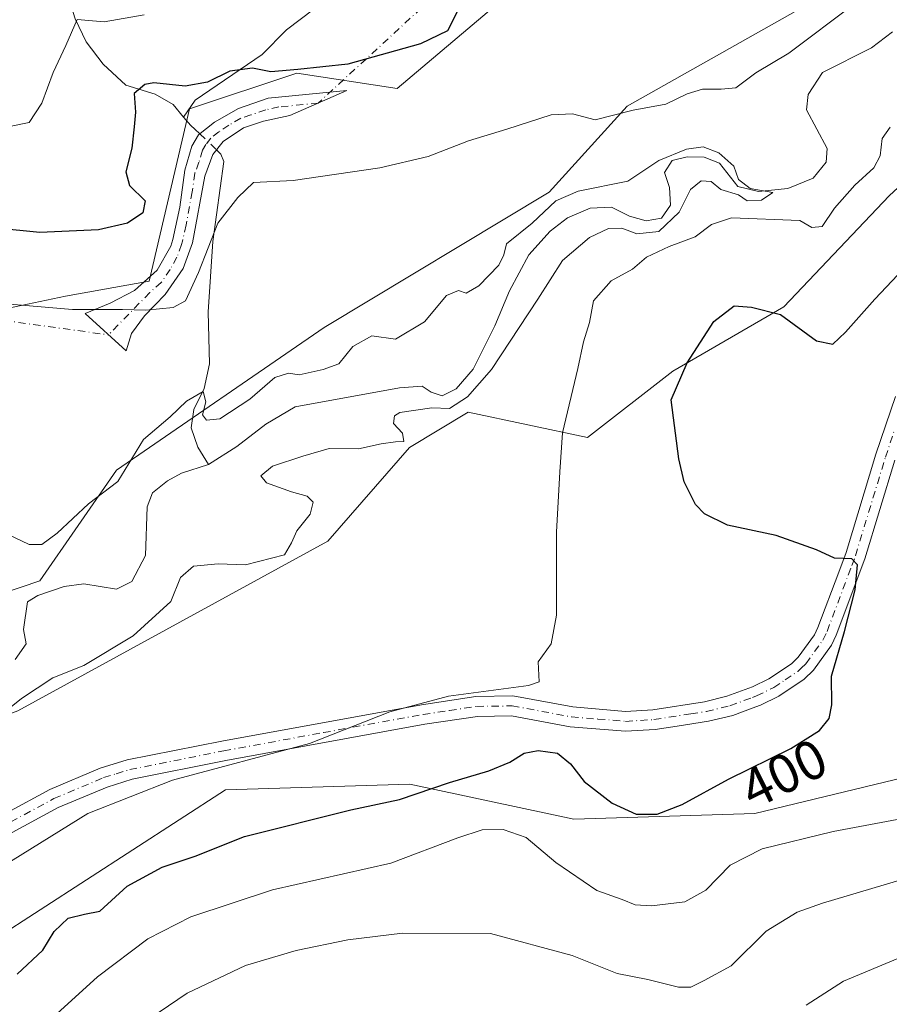
# Model space of a CAD drawing. Units: metres. Extents: x 629276 to 632767, y 4655593 to 4657969.
# Drawn here: x 629801 to 629959, y 4656883 to 4657062 of the extents above; entities that cross this region are included whole.
import ezdxf
from ezdxf.enums import TextEntityAlignment as Align

# ---------------------------------------------------------------- set-up
doc = ezdxf.new("R2010")
doc.units = ezdxf.units.M
doc.header["$MEASUREMENT"] = 0
doc.linetypes.add('DGN Style 4', pattern=[2.6384748266838614, 1.318413404963828, -0.6592067024819142, 0.001648016756204785, -0.6592067024819142])
for name, color, linetype, lineweight in [('Arbolado forestal CxS', 92, 'Continuous', 0), ('Camino Cxs', 7, 'Continuous', 0), ('Camino eje', 30, 'DGN Style 4', 13), ('Camino eje virtual', 6, 'DGN Style 4', 0), ('Corriente natural lineal', 142, 'Continuous', 13), ('Corriente natural lineal oculto', 9, 'DGN Style 4', 13), ('Cultivos herbáceos CxS', 92, 'Continuous', 0), ('Curva de nivel maestra', 30, 'Continuous', 30), ('Curva de nivel normal', 30, 'Continuous', 0), ('Matorral CxS', 135, 'Continuous', 0), ('Pastizal CxS', 92, 'Continuous', 0), ('Rótulo de curva de nivel directora', 7, 'Continuous', 0)]:
    doc.layers.add(name, color=color, linetype=linetype, lineweight=lineweight)
doc.styles.add('Style-Arial', font='txt')

# ---------------------------------------------------------------- blocks, each defined once
blk = doc.blocks.new('*U5')
at = {"layer": 'Arbolado forestal CxS', "color": 92, "linetype": 'Continuous', "lineweight": 0}
blk.add_polyline3d([(629896.1947, 4657072.284700001, 399.5761000000057), (629869.7324999999, 4657049.8367, 397.9667999999947), (629851.4301000005, 4657052.668500001, 400.6024999999936), (629831.9243000001, 4657046.167300001, 399.4545000000071), (629824.5399000002, 4657014.820900001, 396.8003999999929), (629809.3324999996, 4657012.080900001, 396.9051000000036), (629790.8340999996, 4657008.2205, 395.0764999999956), (629751.4550000001, 4657025.2601, 398.0259999999981), (629740.8120999997, 4657034.8443, 398.8513999999996), (629736.5541000003, 4657042.298900001, 399.946299999996), (629733.7446999997, 4657053.9737, 401.0293999999994), (629722.0411, 4657058.5255, 399.4692000000068), (629707.7367000004, 4657052.024300001, 397.1631999999955), (629687.5806999998, 4657053.3255, 394.9392999999982), (629677.1776999999, 4657066.979900001, 395.4667000000045)], dxfattribs=at)
blk = doc.blocks.new('*U13')
at = {"layer": 'Cultivos herbáceos CxS', "color": 92, "linetype": 'Continuous', "lineweight": 0}
for points in [[(629677.1776999999, 4657066.979900001, 395.4667000000045), (629687.5806999998, 4657053.3255, 394.9392999999982), (629707.7367000004, 4657052.024300001, 397.1631999999955), (629722.0411, 4657058.5255, 399.4692000000068), (629733.7446999997, 4657053.9737, 401.0293999999994), (629736.5541000003, 4657042.298900001, 399.946299999996), (629740.8120999997, 4657034.8443, 398.8513999999996), (629751.4550000001, 4657025.2601, 398.0259999999981), (629790.8340999996, 4657008.2205, 395.0764999999956), (629809.3324999996, 4657012.080900001, 396.9051000000036), (629824.5399000002, 4657014.820900001, 396.8003999999929), (629831.9243000001, 4657046.167300001, 399.4545000000071), (629851.4301000005, 4657052.668500001, 400.6024999999936), (629869.7324999999, 4657049.8367, 397.9667999999947), (629896.1947, 4657072.284700001, 399.5761000000057)], [(629958.4254999999, 4657073.106899999, 397.6300999999949), (629911.5811000001, 4657046.636700001, 395.8384999999981), (629897.3674, 4657031.024900001, 392.4888000000064), (629856.4067000002, 4657006.3531, 391.9397000000026), (629818.6369000003, 4656980.454100001, 390.6515999999974), (629804.6479000002, 4656960.298699999, 388.4804000000004), (629784.0593999998, 4656953.3277, 388.4955999999947), (629729.8028999995, 4656917.649300001, 388.1131000000024), (629721.7549000002, 4656928.111500001, 388.5004000000045), (629718.1514999997, 4656942.295499999, 389.2317999999942), (629698.9763000002, 4656951.5669, 388.844299999997), (629682.4413000002, 4656953.253900001, 388.8542000000016), (629681.3853000002, 4656953.0529, 389.1051000000007), (629681.1457000002, 4656953.0075, 389.1619000000064), (629671.6703000005, 4656951.2061, 390.4845999999961)]]:
    blk.add_polyline3d(points, dxfattribs=at)

msp = doc.modelspace()

# ---------------------------------------------------------------- linework, layer by layer
at = {"layer": 'Arbolado forestal CxS', "color": 92, "linetype": 'Continuous', "lineweight": 0}
msp.add_polyline3d([(629896.1947, 4657072.284700001, 399.5761000000057), (629869.7324999999, 4657049.8367, 397.9667999999947), (629851.4301000005, 4657052.668500001, 400.6024999999936), (629831.9243000001, 4657046.167300001, 399.4545000000071), (629824.5399000002, 4657014.820900001, 396.8003999999929), (629809.3324999996, 4657012.080900001, 396.9051000000036), (629790.8340999996, 4657008.2205, 395.0764999999956), (629751.4550000001, 4657025.2601, 398.0259999999981), (629740.8120999997, 4657034.8443, 398.8513999999996), (629736.5541000003, 4657042.298900001, 399.946299999996), (629733.7446999997, 4657053.9737, 401.0293999999994), (629722.0411, 4657058.5255, 399.4692000000068), (629707.7367000004, 4657052.024300001, 397.1631999999955), (629687.5806999998, 4657053.3255, 394.9392999999982), (629677.1776999999, 4657066.979900001, 395.4667000000045)], dxfattribs=at)
at = {"layer": 'Camino Cxs', "color": 7, "linetype": 'Continuous', "lineweight": 0}
msp.add_polyline3d([(629821.3300999999, 4657005.280099999, 394.4741999999969), (629820.3701, 4657002.120100001, 393.950800000006), (629812.9301000005, 4657008.9001, 395.2828000000009), (629817.4700999996, 4657010.790100001, 395.8010999999969), (629821.8800999997, 4657013.110099999, 395.9878000000026), (629826.0500999996, 4657016.800100001, 396.4152999999933), (629828.4901000002, 4657021.170100001, 396.5869999999995), (629828.8701, 4657022.370100001, 396.7059000000008), (629830.1300999997, 4657028.2601, 397.2390000000014), (629831.0601000005, 4657035.0101, 397.5341000000044), (629832.3501000004, 4657039.370100001, 397.7060999999958), (629833.5601000005, 4657041.440099999, 397.8022999999957), (629836.4600999998, 4657043.720100001, 397.9817999999942), (629840.8000999996, 4657046.200099999, 398.2716999999975), (629846.2001, 4657048.0801, 398.2139000000025), (629860.5201000003, 4657049.4901, 398.0234000000055), (629850.1700999998, 4657044.920100001, 397.0644999999931), (629845.3701, 4657043.9001, 397.202099999995), (629841.7301000003, 4657042.6801, 397.2749999999942), (629838.0500999996, 4657040.2301, 397.1647999999986), (629836.1801000005, 4657037.870100001, 397.0491000000038), (629834.7001, 4657033.9101, 396.8067000000011), (629832.4301000005, 4657021.8101, 396.0461000000068), (629830.7500999998, 4657017.120100001, 395.6339000000008), (629827.4901000002, 4657012.360099999, 395.4223000000056), (629823.7301000003, 4657008.5101, 394.9879999999976)], close=True, dxfattribs=at)
for points in [[(629821.3300999999, 4657005.280099999, 394.4741999999969), (629820.3701, 4657002.120100001, 393.950800000006), (629812.9301000005, 4657008.9001, 395.2828000000009), (629817.4700999996, 4657010.790100001, 395.8010999999969), (629821.8800999997, 4657013.110099999, 395.9878000000026), (629826.0500999996, 4657016.800100001, 396.4152999999933), (629828.4901000002, 4657021.170100001, 396.5869999999995), (629828.8701, 4657022.370100001, 396.7059000000008), (629830.1300999997, 4657028.2601, 397.2390000000014), (629831.0601000005, 4657035.0101, 397.5341000000044), (629832.3501000004, 4657039.370100001, 397.7060999999958), (629833.5601000005, 4657041.440099999, 397.8022999999957), (629836.4600999998, 4657043.720100001, 397.9817999999942), (629840.8000999996, 4657046.200099999, 398.2716999999975), (629846.2001, 4657048.0801, 398.2139000000025), (629860.5201000003, 4657049.4901, 398.0234000000055), (629850.1700999998, 4657044.920100001, 397.0644999999931), (629845.3701, 4657043.9001, 397.202099999995), (629841.7301000003, 4657042.6801, 397.2749999999942), (629838.0500999996, 4657040.2301, 397.1647999999986), (629836.1801000005, 4657037.870100001, 397.0491000000038), (629834.7001, 4657033.9101, 396.8067000000011), (629832.4301000005, 4657021.8101, 396.0461000000068), (629830.7500999998, 4657017.120100001, 395.6339000000008), (629827.4901000002, 4657012.360099999, 395.4223000000056), (629823.7301000003, 4657008.5101, 394.9879999999976), (629821.3300999999, 4657005.280099999, 394.4741999999969)], [(629790.7901, 4656913.850099999, 391.649900000004), (629806.4600999998, 4656922.3201, 392.6987999999984), (629815.6700999998, 4656926.190099999, 393.3258999999962), (629820.5900999998, 4656927.700099999, 393.5439000000042), (629837.8201000001, 4656931.1501, 394.2627000000066), (629874.1201, 4656937.7601, 395.1631000000052), (629884.0100999996, 4656939.2501, 395.4860999999946), (629890.7901, 4656939.350099999, 395.7336000000068), (629901.6700999998, 4656937.350099999, 396.5130000000063), (629911.2901, 4656936.540100001, 397.0681999999942), (629916.2600999996, 4656936.850099999, 397.3643000000012), (629925.6501000002, 4656938.300100001, 397.8537000000069), (629929.7401000002, 4656939.280099999, 398.1178000000073), (629934.4101, 4656941.0101, 398.3843999999954), (629937.3501000004, 4656942.470100001, 398.6120999999985), (629941.4901000002, 4656945.220100001, 399.010500000004), (629942.7200999996, 4656946.390100001, 399.1226000000024), (629945.6501000002, 4656950.440099999, 399.4706000000006), (629946.3000999996, 4656951.800100001, 399.5089000000008), (629950.0800999999, 4656961.880100001, 400.2529000000068), (629951.4101, 4656965.440099999, 400.3840999999957), (629956.8501000004, 4656983.3301, 401.2739000000001), (629960.3901000004, 4656993.8201, 401.8365000000049)], [(629790.7901, 4656913.850099999, 391.649900000004), (629806.4600999998, 4656922.3201, 392.6987999999984), (629815.6700999998, 4656926.190099999, 393.3258999999962), (629820.5900999998, 4656927.700099999, 393.5439000000042), (629837.8201000001, 4656931.1501, 394.2627000000066), (629874.1201, 4656937.7601, 395.1631000000052), (629884.0100999996, 4656939.2501, 395.4860999999946), (629890.7901, 4656939.350099999, 395.7336000000068), (629901.6700999998, 4656937.350099999, 396.5130000000063), (629911.2901, 4656936.540100001, 397.0681999999942), (629916.2600999996, 4656936.850099999, 397.3643000000012), (629925.6501000002, 4656938.300100001, 397.8537000000069), (629929.7401000002, 4656939.280099999, 398.1178000000073), (629934.4101, 4656941.0101, 398.3843999999954), (629937.3501000004, 4656942.470100001, 398.6120999999985), (629941.4901000002, 4656945.220100001, 399.010500000004), (629942.7200999996, 4656946.390100001, 399.1226000000024), (629945.6501000002, 4656950.440099999, 399.4706000000006), (629946.3000999996, 4656951.800100001, 399.5089000000008), (629950.0800999999, 4656961.880100001, 400.2529000000068), (629951.4101, 4656965.440099999, 400.3840999999957), (629956.8501000004, 4656983.3301, 401.2739000000001), (629960.3901000004, 4656993.8201, 401.8365000000049)], [(629960.3000999996, 4656982.2301, 402.074099999998), (629954.8400999998, 4656964.280099999, 401.2122999999993), (629949.6300999997, 4656950.390100001, 400.2571000000025), (629948.7701000003, 4656948.590100001, 400.0803000000014), (629945.4600999998, 4656944.0101, 399.680600000007), (629943.7600999996, 4656942.380100001, 399.4553000000014), (629939.1501000002, 4656939.3301, 399.1146000000008), (629935.8501000004, 4656937.690099999, 398.9499000000069), (629934.3000999996, 4656937.120100001, 398.8699000000051), (629930.8000999996, 4656935.8201, 398.7537000000011), (629926.3501000004, 4656934.7501, 398.5553999999975), (629920.6700999998, 4656933.870100001, 398.2837), (629916.6501000002, 4656933.2501, 398.1333000000013), (629911.2500999998, 4656932.920100001, 397.8245000000024), (629901.1901000004, 4656933.7601, 397.4370000000054), (629890.4901000002, 4656935.7301, 397.0102999999945), (629884.3101000005, 4656935.640100001, 396.8800000000047), (629874.7200999996, 4656934.200099999, 396.5985999999975), (629838.5000999998, 4656927.600099999, 395.1209999999992), (629821.4801000003, 4656924.190099999, 394.6539000000048), (629816.9001000002, 4656922.780099999, 394.2511999999988), (629808.0201000003, 4656919.050100001, 393.8384999999981), (629792.6300999997, 4656910.7401, 392.7682000000059)], [(629960.3000999996, 4656982.2301, 402.074099999998), (629954.8400999998, 4656964.280099999, 401.2122999999993), (629949.6300999997, 4656950.390100001, 400.2571000000025), (629948.7701000003, 4656948.590100001, 400.0803000000014), (629945.4600999998, 4656944.0101, 399.680600000007), (629943.7600999996, 4656942.380100001, 399.4553000000014), (629939.1501000002, 4656939.3301, 399.1146000000008), (629935.8501000004, 4656937.690099999, 398.9499000000069), (629934.3000999996, 4656937.120100001, 398.8699000000051), (629930.8000999996, 4656935.8201, 398.7537000000011), (629926.3501000004, 4656934.7501, 398.5553999999975), (629920.6700999998, 4656933.870100001, 398.2837), (629916.6501000002, 4656933.2501, 398.1333000000013), (629911.2500999998, 4656932.920100001, 397.8245000000024), (629901.1901000004, 4656933.7601, 397.4370000000054), (629890.4901000002, 4656935.7301, 397.0102999999945), (629884.3101000005, 4656935.640100001, 396.8800000000047), (629874.7200999996, 4656934.200099999, 396.5985999999975), (629838.5000999998, 4656927.600099999, 395.1209999999992), (629821.4801000003, 4656924.190099999, 394.6539000000048), (629816.9001000002, 4656922.780099999, 394.2511999999988), (629808.0201000003, 4656919.050100001, 393.8384999999981), (629792.6300999997, 4656910.7401, 392.7682000000059)]]:
    msp.add_polyline3d(points, dxfattribs=at)
at = {"layer": 'Camino eje', "color": 30, "linetype": 'DGN Style 4', "lineweight": 13}
for points in [[(629855.3450999996, 4657047.2051, 397.2646999999997), (629848.1851000005, 4657046.5001, 397.5191999999952), (629845.7851, 4657045.9901, 397.6532000000007), (629843.0850999998, 4657045.050100001, 397.7486000000063), (629841.2651000004, 4657044.440099999, 397.769100000005), (629839.0950999996, 4657043.200099999, 397.6190000000061), (629837.2550999997, 4657041.975099999, 397.4986999999965), (629835.8051000005, 4657040.835100001, 397.4909999999945), (629834.8701, 4657039.655099999, 397.4407000000065), (629834.2651000004, 4657038.620100001, 397.3821999999927), (629833.6201, 4657036.440099999, 397.2317999999942), (629832.8800999997, 4657034.460100001, 397.1843999999983), (629832.4151, 4657031.085100001, 397.0062000000034), (629831.2801000001, 4657025.0351, 396.6437000000006), (629830.6501000002, 4657022.090100001, 396.3744000000006), (629830.4600999998, 4657021.4901, 396.3185999999987), (629829.6201, 4657019.145099999, 396.1083999999973), (629828.4001000002, 4657016.960100001, 395.9633999999933), (629826.7701000003, 4657014.5801, 395.8484999999928), (629824.6851000005, 4657012.735099999, 395.6385000000009), (629817.1678999999, 4657005.038100001, 394.3804999999993)], [(629799.4051000001, 4656916.450099999, 392.7837), (629807.2401000002, 4656920.6851, 393.2459999999992), (629816.2851, 4656924.485099999, 393.7771999999969), (629818.5751, 4656925.190099999, 393.9545999999973), (629821.0351, 4656925.9451, 394.0727999999945), (629838.1601, 4656929.3751, 394.6885000000038), (629856.2701000003, 4656932.675100001, 395.0063999999985), (629874.4200999998, 4656935.9801, 395.8573000000033), (629879.2150999998, 4656936.700099999, 395.9866000000038), (629884.1601, 4656937.4451, 395.9768999999943), (629890.6401000004, 4656937.540100001, 396.1754999999976), (629901.4301000005, 4656935.5551, 396.9673999999941), (629906.2401000002, 4656935.1501, 397.1337000000058), (629911.2701000003, 4656934.7301, 397.4464000000008), (629913.9700999996, 4656934.895099999, 397.5899999999965), (629916.4550999999, 4656935.050100001, 397.7492999999959), (629923.1601, 4656936.085100001, 397.9958000000042), (629926.0000999998, 4656936.5251, 398.1821999999956), (629930.2701000003, 4656937.550100001, 398.4089999999997), (629934.3551000003, 4656939.065099999, 398.622199999998), (629935.1300999997, 4656939.350099999, 398.6762000000017), (629938.2500999998, 4656940.9001, 398.8739999999962), (629940.3201000001, 4656942.2751, 398.9817000000039), (629942.6250999998, 4656943.800100001, 399.1975999999996), (629943.2401000002, 4656944.3851, 399.2822000000015), (629944.0900999998, 4656945.200099999, 399.3917999999976), (629947.2100999998, 4656949.515100001, 399.6882999999943), (629947.9650999998, 4656951.095100001, 399.7863999999972), (629952.4600999998, 4656963.0801, 400.4695000000065), (629953.1250999998, 4656964.860099999, 400.6490000000049), (629958.5751, 4656982.780099999, 401.5764999999956), (629960.3051000005, 4656987.920100001, 402.0056000000041)]]:
    msp.add_polyline3d(points, dxfattribs=at)
at = {"layer": 'Camino eje virtual', "color": 6, "linetype": 'DGN Style 4', "lineweight": 0, "extrusion": (-0.03148094419625778, -0.02898339878743864, 0.9990840368794012), "elevation": -154408.5964679619, "flags": 128}
msp.add_lwpolyline([(-2999515.755096644, 3614568.286416254), (-2999515.755096643, 3614397.571430655)], dxfattribs=at)
at = {"layer": 'Camino eje virtual', "color": 6, "linetype": 'DGN Style 4', "lineweight": 0, "extrusion": (-0.004777435731200488, 0.0006576900030902779, 0.9999883717082386), "elevation": 448.3305298789523, "flags": 128}
msp.add_lwpolyline([(629708.7005222834, 4657019.952448889), (629811.8645442167, 4657005.750445818)], dxfattribs=at)
at = {"layer": 'Corriente natural lineal', "color": 142, "linetype": 'Continuous', "lineweight": 13}
for points in [[(629850.6501000002, 4657105.3201, 415.4458000000013), (629854.6201, 4657098.120100001, 412.0195999999996), (629857.9600999998, 4657095.9901, 410.7118000000046), (629862.4101, 4657093.7501, 409.4014000000025), (629865.9801000003, 4657088.100099999, 408.4814999999944), (629867.0800999999, 4657083.5701, 408.1962000000058), (629866.6901000004, 4657078.8201, 408.0592999999935), (629865.7001, 4657075.790100001, 407.969299999997), (629862.3701, 4657071.690099999, 407.4330000000046), (629859.9401000004, 4657067.120100001, 406.3107000000018), (629854.5401, 4657064.280099999, 405.2581999999966), (629849.5601000005, 4657060.540100001, 403.457899999994), (629845.1300999997, 4657056.020099999, 402.1291000000056), (629832.9401000004, 4657047.710100001, 399.8092000000034), (629830.8400999998, 4657044.6501, 399.216499999995)], [(629805.7600999996, 4657079.7401, 413.562699999995), (629805.6101000002, 4657076.140100001, 411.8264999999956), (629807.0000999998, 4657072.1501, 409.465400000001), (629809.4700999996, 4657067.7601, 407.644100000005), (629811.0900999998, 4657062.520099999, 406.1055999999954), (629813.1201, 4657058.350099999, 404.8319000000047), (629816.1700999998, 4657054.280099999, 403.3062999999966), (629820.3201000001, 4657050.440099999, 401.5203000000038), (629825.6401000004, 4657048.840100001, 400.3929999999964), (629828.9200999998, 4657046.920100001, 399.6956999999966), (629830.8400999998, 4657044.6501, 399.216499999995)], [(629959.8701, 4657060.1501, 392.5353000000032), (629956.0401, 4657057.280099999, 392.0203000000038), (629947.1401000004, 4657052.790100001, 392.230899999995), (629944.5000999998, 4657048.7501, 392.8600000000006), (629944.2100999998, 4657045.9801, 392.3365000000049), (629947.9700999996, 4657038.920100001, 391.3626999999979), (629947.8201000001, 4657036.4301, 391.3263000000007), (629945.4200999998, 4657033.5701, 391.0843000000023), (629940.8000999996, 4657031.6601, 390.860400000005), (629935.4801000003, 4657031.110099999, 391.0123000000021), (629931.7401000002, 4657032.050100001, 390.4444999999978), (629928.3901000004, 4657036.290100001, 390.8222999999998), (629925.6001000004, 4657037.350099999, 391.1330000000016), (629922.4700999996, 4657037.450099999, 391.5761000000057), (629919.7500999998, 4657036.7601, 391.5725999999996), (629918.3800999997, 4657034.590100001, 390.769100000005), (629919.2801000001, 4657031.860099999, 389.8806000000041), (629919.4401000004, 4657028.620100001, 389.8724999999977), (629917.8000999996, 4657026.270099999, 389.7535999999964), (629915.0100999996, 4657025.800100001, 389.7161000000052), (629911.9700999996, 4657026.610099999, 389.5203000000038), (629908.7001, 4657028.2401, 389.6407000000036), (629904.8300999999, 4657028.0601, 389.8748999999953), (629900.6901000004, 4657026.340100001, 390.0979999999981), (629897.5401, 4657023.9101, 389.7266999999993), (629893.6801000005, 4657019.600099999, 390.0258000000031), (629890.1700999998, 4657013.050100001, 389.2884999999951), (629887.5000999998, 4657006.710100001, 388.7437000000064), (629883.5601000005, 4656998.8101, 388.9342999999935), (629880.4700999996, 4656995.2301, 389.1248000000051), (629877.9101, 4656993.960100001, 389.0310999999929), (629875.9101, 4656994.630100001, 388.8629999999976), (629874.2801000001, 4656995.6801, 388.7186999999976), (629870.1300999997, 4656995.380100001, 388.5598000000027), (629851.1700999998, 4656991.960100001, 388.4738999999972), (629845.8300999999, 4656988.790100001, 388.2777999999962), (629840.5201000003, 4656984.710100001, 388.0831999999937), (629835.3400999998, 4656981.460100001, 387.6168999999936)], [(629830.8400999998, 4657044.6501, 399.216499999995), (629832.1601, 4657043.100099999, 398.7538999999961), (629832.9101, 4657042.470100001, 398.5216999999975), (629833.7927000001, 4657041.623000001, 398.3059999999969)], [(629836.8380000005, 4657038.700400001, 397.4747000000062), (629837.6300999997, 4657037.940099999, 397.2390000000014), (629838.1601, 4657036.600099999, 396.9475999999996), (629836.1401000004, 4657022.040100001, 395.4856), (629835.2901, 4657009.2301, 393.9995999999956), (629835.5401, 4656999.7401, 392.6833000000042), (629834.5601000005, 4656995.2601, 391.7710999999982), (629832.7200999996, 4656991.450099999, 390.3003999999929), (629832.1901000004, 4656988.140100001, 389.5014999999985), (629833.4101, 4656984.630100001, 388.4135999999999), (629835.3400999998, 4656981.460100001, 387.6168999999936)], [(629835.3400999998, 4656981.460100001, 387.6168999999936), (629830.4700999996, 4656979.850099999, 387.616399999999), (629827.8800999997, 4656978.5001, 387.5158999999985), (629825.1901000004, 4656976.3101, 387.7822000000015), (629824.2001, 4656973.7601, 387.4471000000049), (629823.8800999997, 4656964.9301, 387.0454000000027), (629821.4101, 4656960.200099999, 386.8163999999961), (629818.6300999997, 4656958.7601, 386.7581000000064), (629812.7001, 4656959.7301, 386.8794000000053), (629809.0701000001, 4656959.2501, 387.1533999999957), (629804.2801000001, 4656957.630100001, 387.5613000000012), (629802.4101, 4656956.4901, 387.693299999999), (629801.6700999998, 4656951.440099999, 386.3947000000044), (629802.1700999998, 4656948.840100001, 386.0258000000031), (629800.1700999998, 4656945.9901, 386.2645000000048)]]:
    msp.add_polyline3d(points, dxfattribs=at)
at = {"layer": 'Corriente natural lineal oculto', "color": 9, "linetype": 'DGN Style 4', "lineweight": 13, "extrusion": (0.1394207377000086, -0.1338032534872208, 0.9811516433535745), "elevation": -534924.6301897215, "flags": 128}
msp.add_lwpolyline([(3796131.206016394, 2718082.219167389), (3796131.206016395, 2718077.917248917)], dxfattribs=at)
at = {"layer": 'Cultivos herbáceos CxS', "color": 92, "linetype": 'Continuous', "lineweight": 0}
for points in [[(629663.3668999998, 4656834.4397, 383.8877000000066), (629694.2317000005, 4656857.864499999, 383.8289999999979), (629714.4534999998, 4656880.225299999, 385.7584000000061), (629739.9972999999, 4656903.650699999, 385.4401999999973), (629763.4121000003, 4656922.816299999, 387.1821000000054), (629800.6630999995, 4656936.6569, 389.5565999999963), (629857.0719, 4656967.5351, 391.4713999999949), (629871.9715, 4656984.572100001, 391.3340000000026), (629882.6146999998, 4656990.9605, 391.113400000002), (629904.3229, 4656986.397100001, 396.2237000000023), (629919.8655000003, 4656998.412900001, 399.3996999999945), (629940.0872999999, 4657010.125499999, 399.6266999999934), (629959.2452999996, 4657030.3565, 397.5555000000023), (629986.9172999999, 4657055.9111, 399.2195999999968), (630001.8176999995, 4657080.402100001, 399.8390999999974)], [(630001.8176999995, 4657080.402100001, 399.8390999999974), (629986.9172999999, 4657055.9111, 399.2195999999968), (629959.2452999996, 4657030.3565, 397.5555000000023), (629940.0872999999, 4657010.125499999, 399.6266999999934), (629919.8655000003, 4656998.412900001, 399.3996999999945), (629904.3229, 4656986.397100001, 396.2237000000023), (629882.6146999998, 4656990.9605, 391.113400000002), (629871.9715, 4656984.572100001, 391.3340000000026), (629857.0719, 4656967.5351, 391.4713999999949), (629800.6630999995, 4656936.6569, 389.5565999999963), (629763.4121000003, 4656922.816299999, 387.1821000000054), (629739.9972999999, 4656903.650699999, 385.4401999999973), (629714.4534999998, 4656880.225299999, 385.7584000000061), (629694.2317000005, 4656857.864499999, 383.8289999999979), (629663.3668999998, 4656834.4397, 383.8877000000066)], [(629958.4254999999, 4657073.106899999, 397.6300999999949), (629911.5811000001, 4657046.636700001, 395.8384999999981), (629897.3674, 4657031.024900001, 392.4888000000064), (629856.4067000002, 4657006.3531, 391.9397000000026), (629818.6369000003, 4656980.454100001, 390.6515999999974), (629804.6479000002, 4656960.298699999, 388.4804000000004), (629784.0593999998, 4656953.3277, 388.4955999999947), (629729.8028999995, 4656917.649300001, 388.1131000000024), (629721.7549000002, 4656928.111500001, 388.5004000000045), (629718.1514999997, 4656942.295499999, 389.2317999999942), (629698.9763000002, 4656951.5669, 388.844299999997), (629682.4413000002, 4656953.253900001, 388.8542000000016), (629681.3853000002, 4656953.0529, 389.1051000000007), (629681.1457000002, 4656953.0075, 389.1619000000064), (629671.6703000005, 4656951.2061, 390.4845999999961)], [(629896.1947, 4657072.284700001, 399.5761000000057), (629869.7324999999, 4657049.8367, 397.9667999999947), (629851.4301000005, 4657052.668500001, 400.6024999999936), (629831.9243000001, 4657046.167300001, 399.4545000000071), (629824.5399000002, 4657014.820900001, 396.8003999999929), (629809.3324999996, 4657012.080900001, 396.9051000000036), (629790.8340999996, 4657008.2205, 395.0764999999956), (629751.4550000001, 4657025.2601, 398.0259999999981), (629740.8120999997, 4657034.8443, 398.8513999999996), (629736.5541000003, 4657042.298900001, 399.946299999996), (629733.7446999997, 4657053.9737, 401.0293999999994), (629722.0411, 4657058.5255, 399.4692000000068), (629707.7367000004, 4657052.024300001, 397.1631999999955), (629687.5806999998, 4657053.3255, 394.9392999999982), (629677.1776999999, 4657066.979900001, 395.4667000000045)], [(629996.5597000001, 4656932.890100001, 406.1083000000072), (629934.8287000004, 4656917.9847, 401.3754000000045), (629901.8359000003, 4656916.9211, 401.5173000000068), (629872.0346999997, 4656923.3113, 398.8861000000034), (629838.4581000004, 4656922.2797, 396.7880000000005), (629796.2171, 4656894.9937, 396.4867999999988)], [(629996.5597000001, 4656932.890100001, 406.1083000000072), (629934.8287000004, 4656917.9847, 401.3754000000045), (629901.8359000003, 4656916.9211, 401.5173000000068), (629872.0346999997, 4656923.3113, 398.8861000000034), (629838.4581000004, 4656922.2797, 396.7880000000005), (629796.2171, 4656894.9937, 396.4867999999988)]]:
    msp.add_polyline3d(points, dxfattribs=at)
at = {"layer": 'Curva de nivel maestra', "color": 30, "linetype": 'Continuous', "lineweight": 30, "elevation": 400, "flags": 128}
for points in [[(629880.6600000003, 4657063.9101), (629878.8799999999, 4657060.370100001), (629873.9400000004, 4657057.960100001), (629860.7000000002, 4657054.2601), (629851.6200000001, 4657053.300100001), (629846.6900000004, 4657052.920100001), (629843.3700000001, 4657053.550100001), (629839.2699999996, 4657053.040100001), (629835.1699999999, 4657051.040100001), (629831.1200000001, 4657050.290100001), (629825.4400000004, 4657050.9001), (629823.79, 4657050.5801), (629821.8200000003, 4657048.940099999), (629822.0899999999, 4657045.540100001), (629821.8300000001, 4657042.880100001), (629821.4299999997, 4657039.030099999), (629820.2999999998, 4657034.690099999), (629820.9699999997, 4657032.200099999), (629823.8200000003, 4657029.420100001), (629823.4400000004, 4657027.210100001), (629820.6200000001, 4657025.350099999), (629815.3600000005, 4657024.140100001), (629804.6799999997, 4657023.6601), (629796.6299999999, 4657024.470100001)], [(629800.5199999996, 4656888.7501), (629805.1900000004, 4656893.100099999), (629807.2599999999, 4656896.5101), (629809.7999999998, 4656898.920100001), (629812.8099999997, 4656899.6601), (629815.5800000001, 4656900.210100001), (629820.54, 4656904.7401), (629826.9100000003, 4656908.200099999), (629832.9199999999, 4656910.200099999), (629841.9000000004, 4656913.7501), (629861.25, 4656918.640100001), (629870.1500000004, 4656920.5001), (629879.2100000001, 4656923.610099999), (629886.3799999999, 4656925.7501), (629890.2400000002, 4656927.3301), (629892.7999999998, 4656928.940099999), (629895.3700000001, 4656929.4001), (629898.9199999999, 4656928.940099999), (629901.2699999996, 4656927.020099999), (629903.7599999999, 4656923.770099999), (629908.8200000003, 4656919.8301), (629913.2199999997, 4656917.8301), (629917.0300000003, 4656917.840100001), (629921.5700000003, 4656919.620100001), (629929.9900000002, 4656924.190099999), (629941.3499999996, 4656929.800100001), (629946.5999999996, 4656933.090100001), (629948.3499999996, 4656935.2301), (629948.8300000001, 4656937.7401), (629948.7699999996, 4656942.920100001), (629951.1100000005, 4656951.0601), (629953.0899999999, 4656958.6601), (629953.5099999999, 4656963.190099999), (629952.4500000002, 4656964.270099999), (629949.3399999999, 4656964.390100001), (629946.0199999996, 4656965.940099999), (629938.6900000004, 4656968.5601), (629929.8200000003, 4656970.420100001), (629925.6500000004, 4656972.4801), (629923.9900000002, 4656974.190099999), (629921.9699999997, 4656978.3301), (629921, 4656982.4901), (629919.5899999999, 4656993.220100001), (629922.5099999999, 4656999.970100001), (629927.3200000003, 4657007.460100001), (629931.0300000003, 4657010.3301), (629934.2100000001, 4657010.100099999), (629939.4800000006, 4657008.7401), (629946.0199999996, 4657003.950099999), (629949.0099999999, 4657003.350099999), (629951.3399999999, 4657005.530099999), (629956.6799999997, 4657011.550100001), (629968.1699999999, 4657023.7501)]]:
    msp.add_lwpolyline(points, dxfattribs=at)
at = {"layer": 'Curva de nivel normal', "color": 30, "linetype": 'Continuous', "lineweight": 0, "flags": 128}
for points, elevation in [([(629823.6500000004, 4657063.2601), (629816.3600000005, 4657061.9901), (629811.4600000001, 4657062.4001), (629809.4299999997, 4657057.6801), (629807.1100000005, 4657052.790100001), (629805.0300000003, 4657047.210100001), (629802.7199999997, 4657043.670100001), (629798.8600000005, 4657042.860099999), (629794.6399999997, 4657044.020099999), (629792.8499999996, 4657045.110099999), (629790.2800000003, 4657046.200099999), (629785.2199999997, 4657049.960100001), (629781.7400000002, 4657057.880100001), (629775.1900000004, 4657070.1601)], 405), ([(629952.9299999997, 4657065.2401), (629941, 4657056.3101), (629935.0199999996, 4657052.7301), (629931.3499999996, 4657049.950099999), (629928.6900000004, 4657049.720100001), (629925.2999999998, 4657049.7401), (629922.4900000002, 4657048.880100001), (629918.6399999997, 4657047.0001), (629912.6799999997, 4657045.9101), (629905.7400000002, 4657044.130100001), (629901.6500000004, 4657045.2501), (629897.7599999999, 4657045.0701), (629889.6900000004, 4657042.460100001), (629882.6900000004, 4657040.3301), (629875.3499999996, 4657037.470100001), (629866.54, 4657035.4301), (629850.7699999996, 4657033.100099999), (629843.5499999998, 4657032.7501), (629840.7000000002, 4657030.030099999), (629837.0700000003, 4657025.3301), (629833.5199999996, 4657016.360099999), (629831.2100000001, 4657011.2601), (629828.9500000002, 4657010.030099999), (629823.9400000004, 4657009.5601), (629819.7199999997, 4657009.6801), (629810.6299999999, 4657009.6801), (629798.4500000002, 4657010.6601)], 395), ([(629798.0300000003, 4656908.4301), (629813.4000000004, 4656917.9801), (629828.8399999999, 4656924.0101), (629853.7300000006, 4656930.720100001), (629868.3600000005, 4656936.4901), (629879.0700000003, 4656939.340100001), (629893.5999999996, 4656941.2501), (629895.5300000003, 4656941.9001), (629895.3899999997, 4656945.550100001), (629897.7400000002, 4656948.860099999), (629898.7000000002, 4656954.030099999), (629898.7300000006, 4656969.170100001), (629899.2999999998, 4656980.130100001), (629899.8300000001, 4656987.220100001), (629902.6200000001, 4656998.940099999), (629903.6399999997, 4657003.790100001), (629904.7100000001, 4657007.280099999), (629905.4699999997, 4657011.220100001), (629908.6500000004, 4657014.840100001), (629912.5300000003, 4657017.0101), (629915.0700000003, 4657019.170100001), (629919.1900000004, 4657021.120100001), (629923.9699999997, 4657022.860099999), (629926.9199999999, 4657025.100099999), (629930.5899999999, 4657026.340100001), (629943.0199999996, 4657025.8201), (629945.1600000003, 4657024.5801), (629947.0499999998, 4657024.7601), (629949.3399999999, 4657028.0801), (629953.0099999999, 4657032.2601), (629956.4600000001, 4657035.440099999), (629957.6100000005, 4657037.630100001), (629958, 4657040.780099999), (629959.4699999997, 4657042.840100001)], 395), ([(629798.7599999999, 4656968.770099999), (629802.7000000002, 4656966.880100001), (629805.0300000003, 4656966.9301), (629807.8200000003, 4656968.9901), (629813.5099999999, 4656974.300100001), (629818.8600000005, 4656978.350099999), (629823.54, 4656985.9801), (629828.4100000003, 4656990.110099999), (629831.3600000005, 4656992.960100001), (629834.4199999999, 4656994.7601), (629834.9000000004, 4656992.870100001), (629834.29, 4656990.4801), (629835.0300000003, 4656989.520099999), (629837.4400000004, 4656989.780099999), (629842.8899999997, 4656993.340100001), (629847.4600000001, 4656997.300100001), (629849.9000000004, 4656998.0801), (629851.9000000004, 4656997.7601), (629856.2599999999, 4656998.7601), (629859.0700000003, 4656999.7601), (629861.6299999999, 4657002.950099999), (629865.1100000005, 4657004.890100001), (629869.4000000004, 4657004.270099999), (629874.7000000002, 4657007.440099999), (629878.6900000004, 4657012.220100001), (629880.8799999999, 4657013.0801), (629882.29, 4657012.6501), (629884.5499999998, 4657013.940099999), (629888.2400000002, 4657017.720100001), (629889.1100000005, 4657019.600099999), (629889.6200000001, 4657021.590100001), (629894.2800000003, 4657025.350099999), (629898.5999999996, 4657029.440099999), (629902.6299999999, 4657031.170100001), (629911.6699999999, 4657033.020099999), (629917.3499999996, 4657036.7301), (629922.4000000004, 4657038.840100001), (629925.4100000003, 4657039.2401), (629928.2800000003, 4657038.130100001), (629930.9600000001, 4657035.720100001), (629931.8399999999, 4657033.3201), (629933.9400000004, 4657031.6801), (629938.0599999997, 4657030.9101), (629936, 4657029.540100001), (629933.3899999997, 4657029.4301), (629931.8300000001, 4657030.5001), (629928.6200000001, 4657031.470100001), (629926.8600000005, 4657032.960100001), (629925.0199999996, 4657033.040100001), (629923.0899999999, 4657031.460100001), (629921.0199999996, 4657027.360099999), (629917.3200000003, 4657023.860099999), (629913.3300000001, 4657023.4101), (629910.5800000001, 4657024.4301), (629908.2000000002, 4657024.380100001), (629904.7100000001, 4657022.780099999), (629899.7800000003, 4657018.550100001), (629895.3399999999, 4657011.550100001), (629886.8799999999, 4656998.710100001), (629882.5, 4656993.7401), (629879.2199999997, 4656991.630100001), (629876, 4656991.7401), (629870.2199999997, 4656990.940099999), (629869.2100000001, 4656990.3201), (629869.04, 4656988.9101), (629870.6900000004, 4656987.140100001), (629870.9299999997, 4656985.640100001), (629869.4000000004, 4656985.600099999), (629866.7800000003, 4656985.210100001), (629862.7000000002, 4656984.3101), (629857.3600000005, 4656984.340100001), (629852.5499999998, 4656982.960100001), (629847.04, 4656981.170100001), (629844.9100000003, 4656979.4101), (629845.9500000002, 4656978.140100001), (629850.4600000001, 4656976.460100001), (629853.3499999996, 4656975.700099999), (629854.3899999997, 4656974.5801), (629853.8899999997, 4656972.4001), (629851.4600000001, 4656969.390100001), (629850.4900000002, 4656967.1801), (629849.2300000006, 4656965.0101), (629842.0999999996, 4656963.220100001), (629837.1500000004, 4656963.390100001), (629832.6600000003, 4656962.950099999), (629830.2999999998, 4656960.890100001), (629828.5300000003, 4656956.550100001), (629821.6299999999, 4656950.3101), (629812.7000000002, 4656944.9101), (629807.0300000003, 4656942.640100001), (629801.3600000005, 4656938.9101), (629796.9000000004, 4656935.380100001)], 390), ([(629807.0899999999, 4656880.9001), (629815.1799999997, 4656888.2301), (629824.2999999998, 4656895.1801), (629832.1600000003, 4656899.1801), (629847.0300000003, 4656904.0701), (629868.54, 4656908.9301), (629880.75, 4656913.530099999), (629885.2000000002, 4656915.020099999), (629889.0199999996, 4656915.0801), (629893.1600000003, 4656913.590100001), (629898.5599999997, 4656909.040100001), (629906.0499999998, 4656903.9801), (629910.6600000003, 4656902.3101), (629913.0199999996, 4656901.360099999), (629916.0199999996, 4656901.140100001), (629922.0899999999, 4656901.920100001), (629925.8700000001, 4656904.0001), (629930.3300000001, 4656908.5601), (629936.1399999997, 4656911.530099999), (629949.0899999999, 4656914.710100001), (629963.6399999997, 4656917.420100001)], 405), ([(629822.9900000002, 4656879.5001), (629831.4900000002, 4656885.280099999), (629842.1100000005, 4656890.3201), (629851.3099999997, 4656893.040100001), (629860.7000000002, 4656895.0001), (629870.6900000004, 4656896.1801), (629886.6900000004, 4656896.1501), (629901.54, 4656892.130100001), (629909.7800000003, 4656888.880100001), (629915.3499999996, 4656887.7501), (629920.9000000004, 4656886.4001), (629923.1600000003, 4656886.4001), (629925.5700000003, 4656887.5601), (629930.5099999999, 4656890.270099999), (629936.8700000001, 4656896.5601), (629942.5099999999, 4656900.0001), (629947.0999999996, 4656901.6801), (629967.2999999998, 4656907.6801)], 410), ([(629944.1399999997, 4656883.100099999), (629950.9400000004, 4656887.440099999), (629961.5700000003, 4656891.870100001)], 415)]:
    msp.add_lwpolyline(points, dxfattribs=dict(at, elevation=elevation))
at = {"layer": 'Matorral CxS', "color": 135, "linetype": 'Continuous', "lineweight": 0}
for points in [[(629796.2171, 4656894.9937, 396.4867999999988), (629838.4581000004, 4656922.2797, 396.7880000000005), (629872.0346999997, 4656923.3113, 398.8861000000034), (629901.8359000003, 4656916.9211, 401.5173000000068), (629934.8287000004, 4656917.9847, 401.3754000000045), (629996.5597000001, 4656932.890100001, 406.1083000000072)], [(629996.5597000001, 4656932.890100001, 406.1083000000072), (629934.8287000004, 4656917.9847, 401.3754000000045), (629901.8359000003, 4656916.9211, 401.5173000000068), (629872.0346999997, 4656923.3113, 398.8861000000034), (629838.4581000004, 4656922.2797, 396.7880000000005), (629796.2171, 4656894.9937, 396.4867999999988)]]:
    msp.add_polyline3d(points, dxfattribs=at)
at = {"layer": 'Pastizal CxS', "color": 92, "linetype": 'Continuous', "lineweight": 0}
for points in [[(630001.8176999995, 4657080.402100001, 399.8390999999974), (629986.9172999999, 4657055.9111, 399.2195999999968), (629959.2452999996, 4657030.3565, 397.5555000000023), (629940.0872999999, 4657010.125499999, 399.6266999999934), (629919.8655000003, 4656998.412900001, 399.3996999999945), (629904.3229, 4656986.397100001, 396.2237000000023), (629882.6146999998, 4656990.9605, 391.113400000002), (629871.9715, 4656984.572100001, 391.3340000000026), (629857.0719, 4656967.5351, 391.4713999999949), (629800.6630999995, 4656936.6569, 389.5565999999963), (629763.4121000003, 4656922.816299999, 387.1821000000054), (629739.9972999999, 4656903.650699999, 385.4401999999973), (629714.4534999998, 4656880.225299999, 385.7584000000061), (629694.2317000005, 4656857.864499999, 383.8289999999979), (629663.3668999998, 4656834.4397, 383.8877000000066)], [(630001.8176999995, 4657080.402100001, 399.8390999999974), (629986.9172999999, 4657055.9111, 399.2195999999968), (629959.2452999996, 4657030.3565, 397.5555000000023), (629940.0872999999, 4657010.125499999, 399.6266999999934), (629919.8655000003, 4656998.412900001, 399.3996999999945), (629904.3229, 4656986.397100001, 396.2237000000023), (629882.6146999998, 4656990.9605, 391.113400000002), (629871.9715, 4656984.572100001, 391.3340000000026), (629857.0719, 4656967.5351, 391.4713999999949), (629800.6630999995, 4656936.6569, 389.5565999999963), (629763.4121000003, 4656922.816299999, 387.1821000000054), (629739.9972999999, 4656903.650699999, 385.4401999999973), (629714.4534999998, 4656880.225299999, 385.7584000000061), (629694.2317000005, 4656857.864499999, 383.8289999999979), (629663.3668999998, 4656834.4397, 383.8877000000066)], [(629671.6703000005, 4656951.2061, 390.4845999999961), (629681.1457000002, 4656953.0075, 389.1619000000064), (629681.3853000002, 4656953.0529, 389.1051000000007), (629682.4413000002, 4656953.253900001, 388.8542000000016), (629698.9763000002, 4656951.5669, 388.844299999997), (629718.1514999997, 4656942.295499999, 389.2317999999942), (629721.7549000002, 4656928.111500001, 388.5004000000045), (629729.8028999995, 4656917.649300001, 388.1131000000024), (629784.0593999998, 4656953.3277, 388.4955999999947), (629804.6479000002, 4656960.298699999, 388.4804000000004), (629818.6369000003, 4656980.454100001, 390.6515999999974), (629856.4067000002, 4657006.3531, 391.9397000000026), (629897.3674, 4657031.024900001, 392.4888000000064), (629911.5811000001, 4657046.636700001, 395.8384999999981), (629958.4254999999, 4657073.106899999, 397.6300999999949)], [(629958.4254999999, 4657073.106899999, 397.6300999999949), (629911.5811000001, 4657046.636700001, 395.8384999999981), (629897.3674, 4657031.024900001, 392.4888000000064), (629856.4067000002, 4657006.3531, 391.9397000000026), (629818.6369000003, 4656980.454100001, 390.6515999999974), (629804.6479000002, 4656960.298699999, 388.4804000000004), (629784.0593999998, 4656953.3277, 388.4955999999947), (629729.8028999995, 4656917.649300001, 388.1131000000024), (629721.7549000002, 4656928.111500001, 388.5004000000045), (629718.1514999997, 4656942.295499999, 389.2317999999942), (629698.9763000002, 4656951.5669, 388.844299999997), (629682.4413000002, 4656953.253900001, 388.8542000000016), (629681.3853000002, 4656953.0529, 389.1051000000007), (629681.1457000002, 4656953.0075, 389.1619000000064), (629671.6703000005, 4656951.2061, 390.4845999999961)]]:
    msp.add_polyline3d(points, dxfattribs=at)

# ---------------------------------------------------------------- block references
at = {"layer": 'Arbolado forestal CxS', "color": 92, "linetype": 'Continuous', "lineweight": 0}
msp.add_blockref('*U5', (0, 0), dxfattribs=at)
at = {"layer": 'Cultivos herbáceos CxS', "color": 92, "linetype": 'Continuous', "lineweight": 0}
msp.add_blockref('*U13', (0, 0), dxfattribs=at)

# ---------------------------------------------------------------- texts
at = {"layer": 'Rótulo de curva de nivel directora', "color": 7, "linetype": 'Continuous', "lineweight": 0, "style": 'Style-Arial'}
msp.add_text('400', height=7.000000000000002, rotation=26.28192911069277, dxfattribs=at).set_placement((629940.0765720595, 4656925.234946767), align=Align.MIDDLE_CENTER)

doc.saveas('drawing.dxf')
